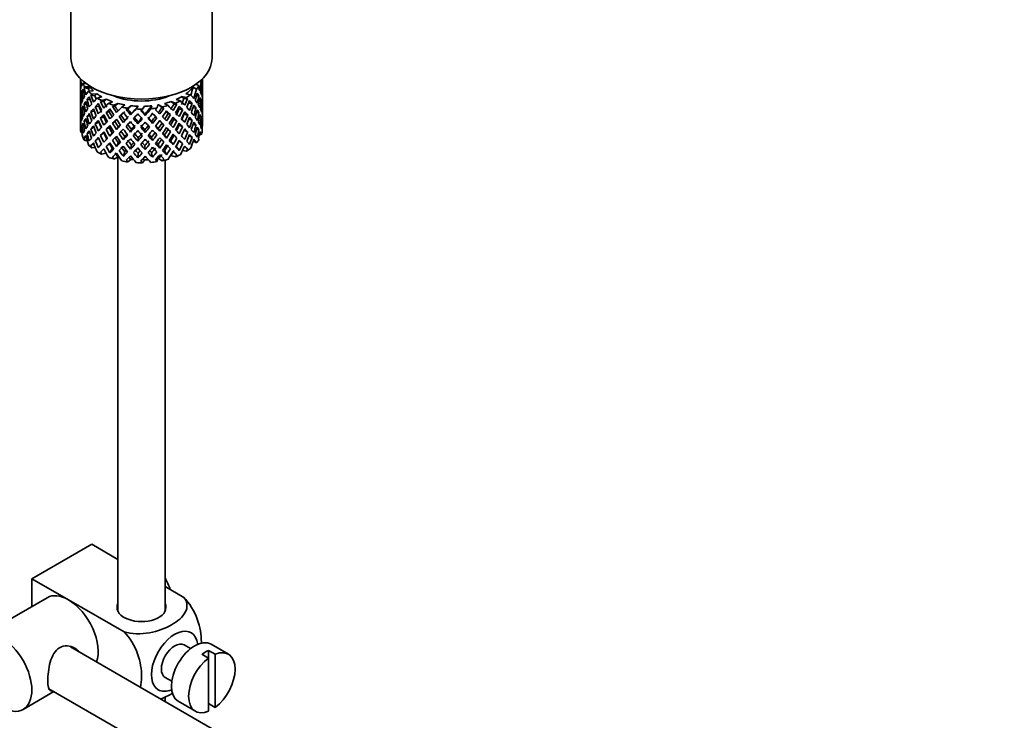
# Model space of a CAD drawing. Units: millimetres. Extents: x 0 to 1615, y 0 to 2068.
# Drawn here: x 1417 to 1522, y 266 to 341 of the extents above; entities that cross this region are included whole.
import ezdxf

# ---------------------------------------------------------------- set-up
doc = ezdxf.new("R2010")
doc.units = ezdxf.units.MM
doc.layers.add('DV6_Défaut', color=7, linetype='Continuous')
doc.layers.add('Défaut', color=7, linetype='Continuous')

# ---------------------------------------------------------------- blocks, each defined once
blk = doc.blocks.new('SE5')
at = {"layer": 'DV6_Défaut', "color": 7, "linetype": 'Continuous', "lineweight": 35}
for p, q in [((1422.56, 345.87), (1422.56, 336.48)), ((1437.56, 336.48), (1437.56, 345.87)), ((1423.56, 334.32), (1423.56, 333.71)), ((1423.63, 334.24), (1423.6, 334.26)), ((1436.56, 333.88), (1436.56, 334.32)), ((1423.58, 333.84), (1423.56, 333.84)), ((1423.56, 333.71), (1423.56, 332.8)), ((1424.15, 333.81), (1423.8, 333.82)), ((1424.44, 333.25), (1423.96, 333.37)), ((1424.57, 333.44), (1424.02, 333.46)), ((1435.54, 333.43), (1435.91, 333.21)), ((1435.87, 333.74), (1436.17, 333.57)), ((1436.33, 334.1), (1436.42, 334.07)), ((1436.42, 333.37), (1436.52, 333.39)), ((1436.56, 333), (1436.56, 333.88)), ((1423.56, 332.8), (1423.56, 331.88)), ((1423.58, 332.04), (1423.56, 332.04)), ((1423.7, 332.48), (1423.6, 332.49)), ((1423.91, 332.91), (1423.73, 332.94)), ((1424.6, 332.08), (1424.27, 332.09)), ((1424.93, 333.04), (1424.41, 332.99)), ((1425.1, 332.51), (1424.67, 332.57)), ((1425.31, 332.72), (1424.77, 332.67)), ((1425.83, 332.39), (1425.34, 332.26)), ((1426.33, 332.13), (1425.82, 332)), ((1433.74, 332.11), (1434.2, 331.95)), ((1434.33, 332.41), (1434.86, 332.31)), ((1434.97, 332.21), (1434.57, 332.18)), ((1434.77, 332.7), (1435.28, 332.61)), ((1435.91, 332.48), (1436.16, 332.51)), ((1436.21, 332.04), (1436.39, 332.05)), ((1436.54, 332.94), (1436.56, 332.95)), ((1436.56, 332.09), (1436.56, 333)), ((1436.56, 331.17), (1436.56, 332.09)), ((1423.56, 331.88), (1423.56, 330.98)), ((1423.9, 331.15), (1423.73, 331.14)), ((1424.2, 331.62), (1423.95, 331.61)), ((1425.54, 331.38), (1425.14, 331.34)), ((1426.05, 331.88), (1425.7, 331.89)), ((1426.97, 331.87), (1426.55, 331.68)), ((1427.24, 331.41), (1426.98, 331.36)), ((1427.56, 331.69), (1427.12, 331.49)), ((1428.29, 331.53), (1427.96, 331.29)), ((1428.59, 331.1), (1428.44, 331.04)), ((1428.94, 331.44), (1428.6, 331.19)), ((1429.72, 331.38), (1429.5, 331.1)), ((1430.38, 331.38), (1430.16, 331.09)), ((1431.16, 331.44), (1431.06, 331.14)), ((1431.81, 331.53), (1431.71, 331.21)), ((1431.88, 331.54), (1432.27, 331.31)), ((1432.43, 331.17), (1432.22, 331.23)), ((1432.5, 331.68), (1432.88, 331.46)), ((1433.19, 331.89), (1433.67, 331.72)), ((1433.81, 331.6), (1433.5, 331.62)), ((1434.43, 331.02), (1434.07, 331.08)), ((1435.06, 331.71), (1435.45, 331.7)), ((1435.53, 331.23), (1435.85, 331.2)), ((1436.42, 331.59), (1436.52, 331.58)), ((1436.56, 331.12), (1436.54, 331.12)), ((1436.56, 330.26), (1436.56, 331.17)), ((1423.56, 330.98), (1423.56, 330.09)), ((1423.56, 330.22), (1423.58, 330.22)), ((1423.56, 330.09), (1423.56, 329.37)), ((1423.6, 330.67), (1423.69, 330.69)), ((1424.57, 330.37), (1424.26, 330.29)), ((1425.04, 330.88), (1424.66, 330.81)), ((1426.04, 330.26), (1425.69, 330.12)), ((1426.61, 330.82), (1426.3, 330.73)), ((1427.89, 330.43), (1427.68, 330.3)), ((1428.89, 330.46), (1428.98, 330.61)), ((1430.45, 330.41), (1430.42, 330.56)), ((1431.54, 330.3), (1431.69, 330.16)), ((1433.15, 330.5), (1432.89, 330.6)), ((1433.82, 329.84), (1433.51, 329.99)), ((1434.59, 330.55), (1434.98, 330.45)), ((1435.1, 330.02), (1435.46, 329.9)), ((1435.92, 330.75), (1436.17, 330.7)), ((1436.39, 330.22), (1436.22, 330.26)), ((1436.56, 329.37), (1436.56, 330.26)), ((1423.6, 328.89), (1423.69, 328.93)), ((1423.73, 329.32), (1423.89, 329.38)), ((1423.95, 329.79), (1424.19, 329.87)), ((1424.66, 328.98), (1425, 329.16)), ((1425.53, 329.71), (1425.14, 329.53)), ((1426.6, 329.15), (1426.29, 328.93)), ((1427.22, 329.78), (1426.96, 329.6)), ((1427.39, 328.92), (1427.6, 329.18)), ((1428.13, 329.67), (1428.27, 329.88)), ((1428.89, 328.65), (1428.98, 328.93)), ((1429.67, 329.51), (1429.7, 329.73)), ((1431.23, 329.56), (1431.14, 329.78)), ((1431.99, 328.76), (1431.84, 329.03)), ((1432.24, 329.6), (1432.44, 329.41)), ((1432.9, 328.93), (1433.16, 328.69)), ((1434.08, 329.41), (1434.43, 329.21)), ((1435.85, 329.37), (1435.56, 329.49)), ((1436.16, 328.89), (1435.94, 328.99)), ((1436.52, 329.77), (1436.43, 329.8)), ((1436.53, 329.26), (1436.55, 329.26)), ((1423.73, 328.6), (1423.62, 328.62)), ((1423.96, 328.01), (1424.17, 328.13)), ((1424.27, 328.47), (1424.54, 328.63)), ((1425.14, 327.72), (1425.49, 328)), ((1425.69, 328.3), (1426.04, 328.57)), ((1426.36, 327.94), (1426.05, 327.57)), ((1426.95, 328.53), (1426.7, 328.22)), ((1428.27, 328.19), (1428.13, 327.84)), ((1429.7, 328.04), (1429.67, 327.68)), ((1430.45, 328.6), (1430.42, 328.88)), ((1431.14, 328.09), (1431.23, 327.74)), ((1432.52, 328.34), (1432.73, 328.01)), ((1433.51, 328.31), (1433.82, 328.01)), ((1434.98, 328.62), (1434.6, 328.86)), ((1435.45, 328.08), (1435.13, 328.29)), ((1436.21, 328.43), (1436.42, 328.36)), ((1424.27, 327.74), (1424.02, 327.74)), ((1424.67, 327.2), (1424.96, 327.44)), ((1425.15, 326.99), (1424.77, 326.95)), ((1425.79, 327.38), (1425.46, 327)), ((1426.95, 326.9), (1426.7, 326.44)), ((1427.6, 327.51), (1427.39, 327.11)), ((1428.98, 327.26), (1428.89, 326.84)), ((1430.42, 327.21), (1430.45, 326.78)), ((1431.84, 327.36), (1431.99, 326.94)), ((1433.42, 327.32), (1433.16, 327.7)), ((1434.07, 326.7), (1433.76, 327.13)), ((1434.07, 327.74), (1434.43, 327.39)), ((1434.65, 327.15), (1434.97, 326.84)), ((1435.57, 327.7), (1435.91, 327.5)), ((1426.3, 326.41), (1425.82, 326.28)), ((1427.56, 325.98), (1427.12, 325.78)), ((1427.56, 325.98), (1427.56, 277.68)), ((1428.27, 326.55), (1428.13, 326.07)), ((1429.7, 326.4), (1429.67, 325.91)), ((1431.14, 326.45), (1431.23, 325.96)), ((1431.81, 325.81), (1431.71, 325.5)), ((1431.88, 325.83), (1432.27, 325.6)), ((1432.73, 326.23), (1432.52, 326.7)), ((1433.19, 326.17), (1433.67, 326.01)), ((1434.42, 326.68), (1434.86, 326.6)), ((1428.94, 325.72), (1428.6, 325.47)), ((1430.38, 325.67), (1430.16, 325.38)), ((1432.56, 277.68), (1432.56, 325.66)), ((1418.39, 281.16), (1424.76, 284.83)), ((1424.76, 284.83), (1427.56, 283.21)), ((1418.39, 281.16), (1422.28, 278.91)), ((1418.39, 278.19), (1418.39, 281.16)), ((1432.56, 280.33), (1434.56, 279.17)), ((1420.03, 279.14), (1412.96, 275.05)), ((1422.28, 278.91), (1428.2, 275.5)), ((1521.84, 216.56), (1422.49, 273.92)), ((1435.28, 273.72), (1434.59, 274.11)), ((1437.91, 273.13), (1437.2, 273.54)), ((1437.2, 273.54), (1437.2, 272.72)), ((1439.3, 273.13), (1437.47, 274.19)), ((1436.49, 273.13), (1437.2, 272.72)), ((1437.2, 272.72), (1437.2, 267.06)), ((1437.91, 267.47), (1437.91, 273.13)), ((1432.59, 270.65), (1433.28, 270.25)), ((1420.21, 269.46), (1519.36, 212.22)), ((1417.46, 267.26), (1420.75, 269.16)), ((1432.56, 268.11), (1432.56, 268.61)), ((1433.97, 268.13), (1435.8, 267.06)), ((1437.2, 267.88), (1437.91, 267.47))]:
    blk.add_line(p, q, dxfattribs=at)
for centre, major_axis, ratio, start_param, end_param in [((1430.06, 336.48), (7.5, 0), 0.57735, 3.141593, 6.283185), ((1430.06, 332.34), (-2.59, 11.02), 0.540851, 1.271031, 1.341624), ((1430.06, 334.84), (6.5, 0), 0.57735, -0.207347, -0.163911), ((1430.06, 332.34), (6.42, 1.94), 0.535577, 6.183001, 6.253594), ((1430.06, 332.34), (1.9, 11.17), 0.556561, -1.334351, -1.299575), ((1430.06, 331.63), (-6.36, 2.93), 0.462026, 0.149479, 0.221932), ((1430.06, 332.34), (-1.16, 11.27), 0.567371, 1.379042, 1.451496), ((1430.06, 331.63), (-2.59, 11.02), 0.540851, 1.220794, 1.293247), ((1430.06, 332.34), (6.49, -0.69), 0.582217, 3.070896, 3.14335), ((1430.06, 332.34), (-6.49, 0.69), 0.582217, 6.069383, 6.164112), ((1430.06, 331.63), (-6.49, 0.69), 0.582217, -0.239904, -0.16745), ((1430.06, 334.84), (-6.5, 0), 0.57735, 0.275975, 0.377429), ((1430.06, 331.63), (-3.8, 10.62), 0.496725, 1.248723, 1.321177), ((1430.06, 331.63), (-6.49, 0.69), 0.582217, -0.315256, -0.290141), ((1430.06, 332.34), (-3.8, 10.62), 0.496725, 1.298961, 1.369554), ((1430.06, 331.63), (-5.99, 0.64), 0.582217, -0.354642, -0.294331), ((1430.06, 332.34), (-3.51, 9.8), 0.496725, 1.303151, 1.329236), ((1430.06, 334.84), (-6, 0), 0.57735, 0.416814, 0.54693), ((1430.06, 334.84), (6, 0), 0.57735, 5.615424, 5.863472), ((1430.06, 332.34), (3.97, 9.58), 0.469287, -1.354049, -1.266534), ((1430.06, 332.34), (4.31, 10.38), 0.469287, -1.390557, -1.295828), ((1430.06, 334.84), (6.5, 0), 0.57735, -0.449008, -0.347554), ((1430.06, 331.63), (4.31, 10.38), 0.469287, -1.21949, -1.194374), ((1430.06, 332.34), (6.49, -0.69), 0.582217, 0.364249, 0.434842), ((1430.06, 332.34), (3.23, 10.83), 0.520736, -1.353246, -1.258517), ((1430.06, 331.63), (3.23, 10.83), 0.520736, -1.304869, -1.232416), ((1430.06, 331.63), (-6.42, -1.94), 0.535577, 3.089785, 3.162238), ((1430.06, 332.34), (1.9, 11.17), 0.556561, -1.455181, -1.382728), ((1430.06, 331.63), (1.9, 11.17), 0.556561, -1.407866, -1.334351), ((1430.06, 331.63), (6.42, 1.94), 0.535577, -0.1737, -0.100185), ((1430.06, 331.63), (-6.49, 0.69), 0.582217, 0.001757, 0.075618), ((1430.06, 332.34), (-0.39, -11.33), 0.572888, 4.759129, 4.832989), ((1430.06, 331.63), (-1.16, 11.27), 0.567371, 1.451496, 1.525356), ((1430.06, 331.63), (-6.49, 0.69), 0.582217, 6.164112, 6.237627), ((1430.06, 332.34), (1.16, -11.27), 0.567371, 4.640404, 4.713919), ((1430.06, 331.63), (-2.59, 11.02), 0.540851, 1.341624, 1.41514), ((1430.06, 332.34), (-2.59, 11.02), 0.540851, 1.390001, 1.462455), ((1430.06, 332.34), (-6.42, -1.94), 0.535577, -0.53513, -0.462676), ((1430.06, 332.34), (-6.42, -1.94), 0.535577, -0.678236, -0.583507), ((1430.06, 331.63), (-6.42, -1.94), 0.535577, -0.704337, -0.631884), ((1430.06, 332.34), (-3.8, 10.62), 0.496725, 1.417931, 1.490384), ((1430.06, 334.84), (-6.5, 0), 0.57735, 0.517636, 0.61909), ((1430.06, 331.63), (-4.75, 10.11), 0.438812, 1.295223, 1.367677), ((1430.06, 331.63), (-6.42, -1.94), 0.535577, -0.77969, -0.754574), ((1430.06, 332.34), (-4.75, 10.11), 0.438812, 1.345461, 1.416054), ((1430.06, 332.34), (-6.34, -3.72), 0.379442, -0.978373, -0.883643), ((1430.06, 331.63), (-5.92, -1.79), 0.535577, -0.819075, -0.758765), ((1430.06, 332.34), (-4.38, 9.34), 0.438812, 1.349651, 1.387822), ((1430.06, 334.84), (-6, 0), 0.57735, 0.658475, 0.788591), ((1430.06, 334.84), (-6.5, 0), 0.57735, 0.759297, 0.860751), ((1430.06, 331.63), (-5.86, -3.44), 0.379442, -1.119212, -1.058901), ((1430.06, 334.84), (-6, 0), 0.57735, 0.900136, 1.030252), ((1430.06, 334.84), (-5.02, 0), 0.57735, 0.942628, 2.198965), ((1430.06, 334.84), (6, 0), 0.57735, -0.909422, -0.779306), ((1430.06, 332.34), (4.74, 9.07), 0.405595, -1.44573, -1.379327), ((1430.06, 331.63), (5.87, -2.71), 0.462026, 0.928889, 0.9892), ((1430.06, 332.34), (5.13, 9.83), 0.405595, -1.44573, -1.375137), ((1430.06, 334.84), (6.5, 0), 0.57735, -0.73992, -0.638467), ((1430.06, 331.63), (6.36, -2.93), 0.462026, 0.924699, 0.949814), ((1430.06, 332.34), (6.36, -2.93), 0.462026, 0.753631, 0.84836), ((1430.06, 331.63), (4.31, 10.38), 0.469287, -1.34218, -1.269727), ((1430.06, 331.63), (6.49, -0.69), 0.582217, 0.412626, 0.485079), ((1430.06, 332.34), (3.23, 10.83), 0.520736, -1.474077, -1.401623), ((1430.06, 331.63), (3.23, 10.83), 0.520736, -1.426761, -1.353246), ((1430.06, 331.63), (6.49, -0.69), 0.582217, 0.290734, 0.364249), ((1430.06, 332.34), (1.9, 11.17), 0.556561, 4.707174, 4.780689), ((1430.06, 332.34), (6.49, -0.69), 0.582217, 0.243418, 0.315872), ((1430.06, 332.34), (6.49, -0.69), 0.582217, 0.122588, 0.196103), ((1430.06, 332.34), (0.39, 11.33), 0.572888, 4.712159, 4.785674), ((1430.06, 332.34), (-6.42, -1.94), 0.535577, -0.294876, -0.221015), ((1430.06, 332.34), (-6.42, -1.94), 0.535577, -0.415361, -0.341846), ((1430.06, 331.63), (-6.42, -1.94), 0.535577, -0.462676, -0.388816), ((1430.06, 332.34), (1.16, -11.27), 0.567371, 4.760889, 4.834749), ((1430.06, 331.63), (-2.59, 11.02), 0.540851, 1.462455, 1.536315), ((1430.06, 331.63), (-6.42, -1.94), 0.535577, -0.583507, -0.509992), ((1430.06, 332.34), (2.59, -11.02), 0.540851, 4.651363, 4.724878), ((1430.06, 331.63), (-3.8, 10.62), 0.496725, 1.369554, 1.443069), ((1430.06, 332.34), (-6.34, -3.72), 0.379442, -0.715497, -0.641982), ((1430.06, 332.34), (-6.34, -3.72), 0.379442, -0.835266, -0.762813), ((1430.06, 331.63), (-6.34, -3.72), 0.379442, -0.883643, -0.810128), ((1430.06, 331.63), (-4.75, 10.11), 0.438812, 1.416054, 1.489569), ((1430.06, 331.63), (-6.34, -3.72), 0.379442, -1.004474, -0.93202), ((1430.06, 332.34), (-4.75, 10.11), 0.438812, 1.464431, 1.536884), ((1430.06, 331.63), (-5.46, 9.53), 0.369829, 1.358407, 1.430861), ((1430.06, 332.34), (-4.38, 9.34), 0.438812, 1.468466, 1.536884), ((1430.06, 331.63), (-6.34, -3.72), 0.379442, -1.079826, -1.054711), ((1430.06, 332.34), (-5.46, 9.53), 0.369829, 1.408645, 1.479238), ((1430.06, 332.34), (-5.04, 8.8), 0.369829, 1.412835, 1.479238), ((1430.06, 332.34), (-6.41, -4.98), 0.218488, -1.169111, -1.074381), ((1430.06, 331.63), (-6.41, -4.98), 0.218488, -1.195212, -1.122758), ((1430.06, 334.84), (-6.5, 0), 0.57735, 1.000958, 1.102412), ((1430.06, 331.63), (-5.96, 8.88), 0.290968, 1.435637, 1.508091), ((1430.06, 331.63), (-6.41, -4.98), 0.218488, -1.270564, -1.245449), ((1430.06, 332.34), (-5.96, 8.88), 0.290968, 1.485874, 1.556467), ((1430.06, 331.63), (-5.92, -4.6), 0.218488, -1.30995, -1.24964), ((1430.06, 332.34), (-5.51, 8.19), 0.290968, 1.490065, 1.556467), ((1430.06, 332.34), (-6.48, -6.02), 0.076569, -1.313555, -1.218826), ((1430.06, 334.84), (-6, 0), 0.57735, 1.141797, 1.271913), ((1430.06, 334.84), (-6.5, 0), 0.57735, 1.242619, 1.344073), ((1430.06, 331.63), (-6.48, -6.02), 0.076569, -1.415009, -1.389894), ((1430.06, 332.34), (6.29, -8.15), 0.202021, 4.716765, 4.787358), ((1430.06, 331.63), (-5.98, -5.55), 0.076569, -1.454394, -1.394084), ((1430.06, 332.34), (5.8, -7.53), 0.202021, 4.720955, 4.787358), ((1430.06, 332.34), (-6.49, -6.94), 0.046246, 1.340189, 1.434919), ((1430.06, 334.84), (-6, 0), 0.57735, 1.383458, 1.513574), ((1430.06, 332.34), (-5.99, -6.4), 0.046246, 1.340189, 1.464213), ((1430.06, 334.84), (6.5, 0), 0.57735, 4.625873, 4.727326), ((1430.06, 331.63), (-6.49, -6.94), 0.046246, 1.511257, 1.536372), ((1430.06, 332.34), (5.96, -6.79), 0.101555, -1.461528, -1.395125), ((1430.06, 334.84), (6, 0), 0.57735, 4.766712, 4.896828), ((1430.06, 332.34), (-5.9, -7.17), 0.153363, 1.446927, 1.570951), ((1430.06, 332.34), (-6.39, -7.77), 0.153363, 1.446927, 1.541656), ((1430.06, 334.84), (6.5, 0), 0.57735, -1.415652, -1.314198), ((1430.06, 331.63), (6.39, 7.77), 0.153363, -1.523598, -1.498483), ((1430.06, 332.34), (6.5, -6.49), 0.012978, 1.281675, 1.352268), ((1430.06, 332.34), (-5.67, -7.87), 0.247818, 1.541906, 1.608309), ((1430.06, 331.63), (5.95, -5.09), 0.144969, 1.325663, 1.385974), ((1430.06, 332.34), (6.15, 8.52), 0.247818, 4.683499, 4.754092), ((1430.06, 334.84), (6.5, 0), 0.57735, -1.223242, -1.121789), ((1430.06, 331.63), (6.45, -5.52), 0.144969, 1.321473, 1.346588), ((1430.06, 334.84), (6, 0), 0.57735, -1.151083, -1.020967), ((1430.06, 332.34), (6.45, -5.52), 0.144969, 1.150405, 1.245134), ((1430.06, 332.34), (5.3, 8.5), 0.331615, -1.516245, -1.449843), ((1430.06, 331.63), (5.88, -4.05), 0.297032, 1.16263, 1.22294), ((1430.06, 332.34), (5.74, 9.21), 0.331615, -1.516245, -1.445652), ((1430.06, 334.84), (6.5, 0), 0.57735, -0.981581, -0.880128), ((1430.06, 331.63), (6.37, -4.39), 0.297032, 1.158439, 1.183554), ((1430.06, 331.63), (5.74, 9.21), 0.331615, -1.467868, -1.395415), ((1430.06, 332.34), (4.74, 9.07), 0.405595, 4.716625, 4.785043), ((1430.06, 331.63), (5.88, -4.05), 0.297032, 1.039783, 1.062868), ((1430.06, 331.63), (6.37, -4.39), 0.297032, 1.035748, 1.108202), ((1430.06, 332.34), (5.13, 9.83), 0.405595, 4.716625, 4.789078), ((1430.06, 332.34), (6.37, -4.39), 0.297032, 0.987371, 1.082101), ((1430.06, 331.63), (5.13, 9.83), 0.405595, -1.397353, -1.3249), ((1430.06, 332.34), (6.37, -4.39), 0.297032, 0.866541, 0.938994), ((1430.06, 331.63), (6.36, -2.93), 0.462026, 0.802008, 0.874461), ((1430.06, 332.34), (4.31, 10.38), 0.469287, 4.771798, 4.844251), ((1430.06, 331.63), (4.31, 10.38), 0.469287, -1.464072, -1.390557), ((1430.06, 331.63), (6.36, -2.93), 0.462026, 0.680116, 0.753631), ((1430.06, 332.34), (3.23, 10.83), 0.520736, 4.688278, 4.761793), ((1430.06, 331.63), (3.23, 10.83), 0.520736, 4.735248, 4.809109), ((1430.06, 332.34), (6.36, -2.93), 0.462026, 0.6328, 0.705254), ((1430.06, 331.63), (6.36, -2.93), 0.462026, 0.55894, 0.6328), ((1430.06, 332.34), (6.36, -2.93), 0.462026, 0.51197, 0.585485), ((1430.06, 331.63), (1.9, 11.17), 0.556561, 4.754144, 4.828004), ((1430.06, 332.34), (6.36, -2.93), 0.462026, 0.39114, 0.465), ((1430.06, 331.63), (6.49, -0.69), 0.582217, 0.169558, 0.243418), ((1430.06, 332.34), (-0.39, -11.33), 0.572888, 1.449736, 1.523596), ((1430.06, 331.63), (-0.39, -11.33), 0.572888, 1.497051, 1.570566), ((1430.06, 331.63), (6.49, -0.69), 0.582217, 0.049073, 0.122588), ((1430.06, 332.34), (1.16, -11.27), 0.567371, 1.330665, 1.40418), ((1430.06, 331.63), (-6.42, -1.94), 0.535577, -0.221015, -0.148562), ((1430.06, 332.34), (-1.9, -11.17), 0.556561, -1.285974, -1.21352), ((1430.06, 331.63), (-0.39, -11.33), 0.572888, -1.450196, -1.377742), ((1430.06, 331.63), (-6.42, -1.94), 0.535577, -0.341846, -0.268331), ((1430.06, 332.34), (-0.39, -11.33), 0.572888, -1.402881, -1.329366), ((1430.06, 331.63), (1.16, -11.27), 0.567371, 4.713919, 4.787434), ((1430.06, 332.34), (-6.34, -3.72), 0.379442, -0.473836, -0.400321), ((1430.06, 332.34), (-6.34, -3.72), 0.379442, -0.595012, -0.521152), ((1430.06, 331.63), (-6.34, -3.72), 0.379442, -0.641982, -0.568467), ((1430.06, 331.63), (2.59, -11.02), 0.540851, 4.724878, 4.798393), ((1430.06, 331.63), (-6.34, -3.72), 0.379442, -0.762813, -0.688952), ((1430.06, 332.34), (2.59, -11.02), 0.540851, 4.771848, 4.845709), ((1430.06, 331.63), (-3.8, 10.62), 0.496725, 1.490384, 1.564245), ((1430.06, 332.34), (3.8, -10.62), 0.496725, 4.679292, 4.752807), ((1430.06, 332.34), (-6.41, -4.98), 0.218488, -0.906236, -0.83272), ((1430.06, 332.34), (-6.41, -4.98), 0.218488, -1.026005, -0.953551), ((1430.06, 331.63), (-6.41, -4.98), 0.218488, -1.074381, -1.000866), ((1430.06, 332.34), (4.75, -10.11), 0.438812, 4.725792, 4.799307), ((1430.06, 332.34), (4.38, -9.34), 0.438812, 4.729739, 4.799307), ((1430.06, 331.63), (-5.46, 9.53), 0.369829, 1.479238, 1.552753), ((1430.06, 332.34), (5.46, -9.53), 0.369829, 4.669208, 4.741661), ((1430.06, 331.63), (-5.92, -4.6), 0.218488, -1.159817, -1.126793), ((1430.06, 332.34), (-5.04, 8.8), 0.369829, 1.53165, 1.600068), ((1430.06, 332.34), (-6.48, -6.02), 0.076569, -1.170449, -1.097995), ((1430.06, 331.63), (-6.48, -6.02), 0.076569, -1.218826, -1.145311), ((1430.06, 331.63), (-5.98, -5.55), 0.076569, -1.186848, -1.149257), ((1430.06, 331.63), (-5.96, 8.88), 0.290968, 1.556467, 1.629983), ((1430.06, 331.63), (-6.48, -6.02), 0.076569, -1.339656, -1.267203), ((1430.06, 332.34), (5.96, -8.88), 0.290968, -1.536748, -1.464295), ((1430.06, 331.63), (-5.98, -5.55), 0.076569, -1.339656, -1.271238), ((1430.06, 332.34), (5.51, -8.19), 0.290968, -1.532713, -1.464295), ((1430.06, 331.63), (-6.29, 8.15), 0.202021, 1.524935, 1.597388), ((1430.06, 332.34), (-6.49, -6.94), 0.046246, 1.219359, 1.291812), ((1430.06, 332.34), (-5.99, -6.4), 0.046246, 1.219359, 1.287777), ((1430.06, 331.63), (-6.49, -6.94), 0.046246, 1.388566, 1.46102), ((1430.06, 332.34), (6.29, -8.15), 0.202021, -1.44745, -1.374997), ((1430.06, 332.34), (5.8, -7.53), 0.202021, -1.443416, -1.374997), ((1430.06, 331.63), (6.46, -7.36), 0.101555, -1.515956, -1.443502), ((1430.06, 332.34), (-6.39, -7.77), 0.153363, 1.326096, 1.39855), ((1430.06, 332.34), (-5.9, -7.17), 0.153363, 1.326096, 1.394515), ((1430.06, 332.34), (6.46, -7.36), 0.101555, -1.465719, -1.395125), ((1430.06, 332.34), (5.96, -6.79), 0.101555, -1.342713, -1.274295), ((1430.06, 331.63), (-6.39, -7.77), 0.153363, 1.495304, 1.567757), ((1430.06, 332.34), (6.46, -7.36), 0.101555, -1.346748, -1.274295), ((1430.06, 331.63), (6, -5.99), 0.012978, 1.334086, 1.402505), ((1430.06, 332.34), (-5.67, -7.87), 0.247818, 1.421076, 1.489495), ((1430.06, 331.63), (6.5, -6.49), 0.012978, 1.330051, 1.402505), ((1430.06, 332.34), (-6.15, -8.52), 0.247818, 1.421076, 1.49353), ((1430.06, 331.63), (6.15, 8.52), 0.247818, 4.731876, 4.80433), ((1430.06, 332.34), (6.5, -6.49), 0.012978, 1.160844, 1.233298), ((1430.06, 332.34), (-5.3, -8.5), 0.331615, 1.504517, 1.572935), ((1430.06, 331.63), (5.95, -5.09), 0.144969, 1.202817, 1.243981), ((1430.06, 331.63), (6.45, -5.52), 0.144969, 1.198782, 1.271236), ((1430.06, 332.34), (5.74, 9.21), 0.331615, 4.646109, 4.718563), ((1430.06, 331.63), (-5.74, -9.21), 0.331615, 1.551832, 1.625347), ((1430.06, 332.34), (-4.74, -9.07), 0.405595, 1.454202, 1.523771), ((1430.06, 331.63), (5.95, -5.09), 0.144969, 1.080836, 1.110289), ((1430.06, 331.63), (6.45, -5.52), 0.144969, 1.07689, 1.150405), ((1430.06, 332.34), (6.45, -5.52), 0.144969, 1.029575, 1.102028), ((1430.06, 332.34), (-3.97, -9.58), 0.469287, 1.509374, 1.578943), ((1430.06, 331.63), (5.13, 9.83), 0.405595, -1.519245, -1.44573), ((1430.06, 332.34), (6.45, -5.52), 0.144969, 0.908744, 0.982259), ((1430.06, 331.63), (6.37, -4.39), 0.297032, 0.913856, 0.987371), ((1430.06, 332.34), (4.31, 10.38), 0.469287, 4.650967, 4.724482), ((1430.06, 331.63), (-4.31, -10.38), 0.469287, 1.556345, 1.630205), ((1430.06, 331.63), (6.37, -4.39), 0.297032, 0.792681, 0.866541), ((1430.06, 332.34), (6.37, -4.39), 0.297032, 0.74571, 0.819226), ((1430.06, 332.34), (6.37, -4.39), 0.297032, 0.62488, 0.69874), ((1430.06, 332.34), (-1.9, -11.17), 0.556561, 1.444751, 1.518611), ((1430.06, 331.63), (-1.9, -11.17), 0.556561, 1.492066, 1.565581), ((1430.06, 331.63), (6.36, -2.93), 0.462026, 0.438455, 0.51197), ((1430.06, 332.34), (-0.39, -11.33), 0.572888, 1.328905, 1.40242), ((1430.06, 331.63), (-0.39, -11.33), 0.572888, 1.377282, 1.449736), ((1430.06, 331.63), (6.36, -2.93), 0.462026, 0.318686, 0.39114), ((1430.06, 332.34), (6.36, -2.93), 0.462026, 0.270309, 0.343824), ((1430.06, 331.63), (-1.9, -11.17), 0.556561, -1.273935, -1.239621), ((1430.06, 329.13), (-6.5, 0), 0.57735, 0.034314, 0.135768), ((1430.06, 332.34), (-6.34, -3.72), 0.379442, -0.351944, -0.279491), ((1430.06, 331.63), (-6.34, -3.72), 0.379442, -0.400321, -0.329728), ((1430.06, 331.63), (-0.39, -11.33), 0.572888, -1.329366, -1.234636), ((1430.06, 331.63), (-6.34, -3.72), 0.379442, -0.521152, -0.448698), ((1430.06, 332.34), (-0.39, -11.33), 0.572888, -1.280989, -1.208535), ((1430.06, 331.63), (1.16, -11.27), 0.567371, -1.448436, -1.375983), ((1430.06, 332.34), (1.16, -11.27), 0.567371, -1.401121, -1.327606), ((1430.06, 332.34), (-6.41, -4.98), 0.218488, -0.664575, -0.59106), ((1430.06, 332.34), (-6.41, -4.98), 0.218488, -0.78575, -0.71189), ((1430.06, 331.63), (-6.41, -4.98), 0.218488, -0.83272, -0.759205), ((1430.06, 332.34), (2.59, -11.02), 0.540851, -1.390161, -1.316646), ((1430.06, 331.63), (3.8, -10.62), 0.496725, 4.752807, 4.826323), ((1430.06, 331.63), (-6.41, -4.98), 0.218488, -0.953551, -0.879691), ((1430.06, 332.34), (3.8, -10.62), 0.496725, -1.483408, -1.409547), ((1430.06, 331.63), (-4.75, 10.11), 0.438812, 1.536884, 1.610745), ((1430.06, 332.34), (-6.48, -6.02), 0.076569, -0.930195, -0.856334), ((1430.06, 332.34), (3.51, -9.8), 0.496725, -1.47949, -1.409547), ((1430.06, 332.34), (-6.48, -6.02), 0.076569, -1.05068, -0.977165), ((1430.06, 331.63), (-6.48, -6.02), 0.076569, -1.097995, -1.024135), ((1430.06, 332.34), (4.75, -10.11), 0.438812, -1.436908, -1.363047), ((1430.06, 331.63), (-5.98, -5.55), 0.076569, -1.053038, -1.028052), ((1430.06, 332.34), (4.38, -9.34), 0.438812, -1.43299, -1.363047), ((1430.06, 331.63), (5.46, -9.53), 0.369829, 4.741661, 4.815521), ((1430.06, 332.34), (5.46, -9.53), 0.369829, -1.494209, -1.420694), ((1430.06, 332.34), (5.04, -8.8), 0.369829, -1.490263, -1.420694), ((1430.06, 332.34), (-6.49, -6.94), 0.046246, 1.098528, 1.172043), ((1430.06, 332.34), (-5.99, -6.4), 0.046246, 1.098528, 1.137647), ((1430.06, 331.63), (-6.49, -6.94), 0.046246, 1.145499, 1.219359), ((1430.06, 331.63), (5.96, -8.88), 0.290968, -1.464295, -1.390434), ((1430.06, 331.63), (-6.49, -6.94), 0.046246, 1.266674, 1.340189), ((1430.06, 332.34), (5.96, -8.88), 0.290968, -1.416979, -1.343464), ((1430.06, 332.34), (5.51, -8.19), 0.290968, -1.413033, -1.343464), ((1430.06, 331.63), (6.29, -8.15), 0.202021, -1.495827, -1.422312), ((1430.06, 332.34), (-6.39, -7.77), 0.153363, 1.205266, 1.278781), ((1430.06, 332.34), (-5.9, -7.17), 0.153363, 1.205266, 1.274835), ((1430.06, 331.63), (-6.39, -7.77), 0.153363, 1.373412, 1.446927), ((1430.06, 332.34), (6.29, -8.15), 0.202021, -1.327682, -1.254166), ((1430.06, 332.34), (5.8, -7.53), 0.202021, -1.323735, -1.254166), ((1430.06, 332.34), (-5.67, -7.87), 0.247818, 1.300246, 1.369814), ((1430.06, 331.63), (6.46, -7.36), 0.101555, -1.395125, -1.32161), ((1430.06, 332.34), (-6.15, -8.52), 0.247818, 1.300246, 1.373761), ((1430.06, 331.63), (-6.15, -8.52), 0.247818, 1.468391, 1.541906), ((1430.06, 332.34), (6.46, -7.36), 0.101555, -1.226979, -1.153464), ((1430.06, 332.34), (5.96, -6.79), 0.101555, -1.198943, -1.153464), ((1430.06, 332.34), (-5.3, -8.5), 0.331615, 1.383686, 1.453255), ((1430.06, 331.63), (6.5, -6.49), 0.012978, 1.208159, 1.281675), ((1430.06, 331.63), (6, -5.99), 0.012978, 1.212106, 1.256609), ((1430.06, 332.34), (-5.74, -9.21), 0.331615, 1.383686, 1.457201), ((1430.06, 331.63), (-5.74, -9.21), 0.331615, 1.430656, 1.504517), ((1430.06, 332.34), (-4.74, -9.07), 0.405595, 1.333371, 1.403314), ((1430.06, 331.63), (6, -5.99), 0.012978, 1.090901, 1.124057), ((1430.06, 331.63), (6.5, -6.49), 0.012978, 1.086984, 1.160844), ((1430.06, 332.34), (6.5, -6.49), 0.012978, 1.040014, 1.113529), ((1430.06, 332.34), (-5.13, -9.83), 0.405595, 1.454202, 1.527717), ((1430.06, 331.63), (-5.13, -9.83), 0.405595, 1.501172, 1.575032), ((1430.06, 332.34), (-3.97, -9.58), 0.469287, 1.388544, 1.458487), ((1430.06, 331.63), (6.45, -5.52), 0.144969, 0.955714, 1.029575), ((1430.06, 332.34), (-4.31, -10.38), 0.469287, 1.388544, 1.462404), ((1430.06, 331.63), (-4.31, -10.38), 0.469287, 1.435859, 1.509374), ((1430.06, 331.63), (6.45, -5.52), 0.144969, 0.835229, 0.908744), ((1430.06, 332.34), (6.45, -5.52), 0.144969, 0.787914, 0.861774), ((1430.06, 332.34), (-3.23, -10.83), 0.520736, 1.425855, 1.499715), ((1430.06, 331.63), (-3.23, -10.83), 0.520736, 1.47317, 1.546686), ((1430.06, 332.34), (6.45, -5.52), 0.144969, 0.667083, 0.740598), ((1430.06, 331.63), (6.37, -4.39), 0.297032, 0.672195, 0.74571), ((1430.06, 332.34), (-1.9, -11.17), 0.556561, 1.32392, 1.397435), ((1430.06, 331.63), (-1.9, -11.17), 0.556561, 1.372297, 1.444751), ((1430.06, 331.63), (6.37, -4.39), 0.297032, 0.552426, 0.62488), ((1430.06, 332.34), (6.37, -4.39), 0.297032, 0.504049, 0.577565), ((1430.06, 332.34), (6.37, -4.39), 0.297032, 0.383219, 0.455672), ((1430.06, 332.34), (1.16, -11.27), 0.567371, 1.209835, 1.282288), ((1430.06, 331.63), (1.16, -11.27), 0.567371, 1.260072, 1.330665), ((1430.06, 331.63), (6.36, -2.93), 0.462026, 0.17558, 0.270309), ((1430.06, 332.34), (-1.9, -11.17), 0.556561, -1.163283, -1.138168), ((1430.06, 329.13), (-6.5, 0), 0.57735, 0.275975, 0.377429), ((1430.06, 332.34), (-6.41, -4.98), 0.218488, -0.542683, -0.470229), ((1430.06, 331.63), (-6.41, -4.98), 0.218488, -0.59106, -0.520466), ((1430.06, 332.34), (-0.39, -11.33), 0.572888, -1.158298, -1.133183), ((1430.06, 331.63), (1.16, -11.27), 0.567371, -1.327606, -1.232876), ((1430.06, 331.63), (-6.41, -4.98), 0.218488, -0.71189, -0.639436), ((1430.06, 332.34), (1.16, -11.27), 0.567371, -1.279229, -1.206775), ((1430.06, 331.63), (2.59, -11.02), 0.540851, -1.437477, -1.365023), ((1430.06, 332.34), (-6.48, -6.02), 0.076569, -0.687127, -0.614673), ((1430.06, 332.34), (-6.48, -6.02), 0.076569, -0.809019, -0.735504), ((1430.06, 331.63), (-6.48, -6.02), 0.076569, -0.856334, -0.783881), ((1430.06, 331.63), (3.8, -10.62), 0.496725, -1.409547, -1.337094), ((1430.06, 331.63), (-6.48, -6.02), 0.076569, -0.977165, -0.90365), ((1430.06, 332.34), (3.8, -10.62), 0.496725, -1.362232, -1.288717), ((1430.06, 332.34), (3.51, -9.8), 0.496725, -1.358286, -1.288717), ((1430.06, 331.63), (4.75, -10.11), 0.438812, -1.483878, -1.410363), ((1430.06, 332.34), (-6.49, -6.94), 0.046246, 0.856867, 0.930383), ((1430.06, 332.34), (-6.49, -6.94), 0.046246, 0.977698, 1.051558), ((1430.06, 332.34), (-5.99, -6.4), 0.046246, 0.977698, 1.004654), ((1430.06, 331.63), (-6.49, -6.94), 0.046246, 1.025013, 1.098528), ((1430.06, 332.34), (4.38, -9.34), 0.438812, -1.311786, -1.242217), ((1430.06, 331.63), (5.46, -9.53), 0.369829, -1.420694, -1.347179), ((1430.06, 332.34), (5.46, -9.53), 0.369829, -1.373724, -1.299863), ((1430.06, 332.34), (5.04, -8.8), 0.369829, -1.369806, -1.299863), ((1430.06, 332.34), (-6.39, -7.77), 0.153363, 1.084435, 1.158296), ((1430.06, 332.34), (-5.9, -7.17), 0.153363, 1.084435, 1.125266), ((1430.06, 331.63), (-6.39, -7.77), 0.153363, 1.131751, 1.205266), ((1430.06, 331.63), (5.96, -8.88), 0.290968, -1.343464, -1.269949), ((1430.06, 331.63), (-6.39, -7.77), 0.153363, 1.252236, 1.326096), ((1430.06, 332.34), (5.96, -8.88), 0.290968, -1.296494, -1.222634), ((1430.06, 332.34), (5.51, -8.19), 0.290968, -1.292577, -1.222634), ((1430.06, 331.63), (6.29, -8.15), 0.202021, -1.374997, -1.301137), ((1430.06, 332.34), (-6.15, -8.52), 0.247818, 1.179415, 1.253275), ((1430.06, 332.34), (-5.67, -7.87), 0.247818, 1.179415, 1.249358), ((1430.06, 331.63), (-6.15, -8.52), 0.247818, 1.22673, 1.300246), ((1430.06, 331.63), (6.29, -8.15), 0.202021, -1.254166, -1.180651), ((1430.06, 331.63), (-6.15, -8.52), 0.247818, 1.347216, 1.421076), ((1430.06, 332.34), (6.29, -8.15), 0.202021, -1.207196, -1.133336), ((1430.06, 332.34), (5.8, -7.53), 0.202021, -1.179892, -1.133336), ((1430.06, 332.34), (-5.3, -8.5), 0.331615, 1.262856, 1.332799), ((1430.06, 331.63), (6.46, -7.36), 0.101555, -1.274295, -1.200434), ((1430.06, 332.34), (-5.74, -9.21), 0.331615, 1.262856, 1.336716), ((1430.06, 331.63), (-5.74, -9.21), 0.331615, 1.310171, 1.383686), ((1430.06, 332.34), (-4.74, -9.07), 0.405595, 1.212541, 1.28211), ((1430.06, 331.63), (6.46, -7.36), 0.101555, -1.153464, -1.079949), ((1430.06, 332.34), (6.46, -7.36), 0.101555, -1.106494, -1.032634), ((1430.06, 332.34), (5.96, -6.79), 0.101555, -1.067033, -1.032634), ((1430.06, 332.34), (-5.13, -9.83), 0.405595, 1.333371, 1.407232), ((1430.06, 331.63), (-5.13, -9.83), 0.405595, 1.380687, 1.454202), ((1430.06, 332.34), (-3.97, -9.58), 0.469287, 1.267713, 1.337282), ((1430.06, 331.63), (6.5, -6.49), 0.012978, 0.966498, 1.040014), ((1430.06, 332.34), (-4.31, -10.38), 0.469287, 1.267713, 1.341229), ((1430.06, 332.34), (6.5, -6.49), 0.012978, 0.919183, 0.993043), ((1430.06, 332.34), (6.5, -6.49), 0.012978, 0.798353, 0.871868), ((1430.06, 332.34), (-3.23, -10.83), 0.520736, 1.305025, 1.37854), ((1430.06, 331.63), (-3.23, -10.83), 0.520736, 1.353402, 1.425855), ((1430.06, 331.63), (6.45, -5.52), 0.144969, 0.71546, 0.787914), ((1430.06, 332.34), (-1.9, -11.17), 0.556561, 1.20309, 1.275543), ((1430.06, 331.63), (-1.9, -11.17), 0.556561, 1.229191, 1.32392), ((1430.06, 331.63), (6.45, -5.52), 0.144969, 0.572354, 0.667083), ((1430.06, 332.34), (6.45, -5.52), 0.144969, 0.546253, 0.618706), ((1430.06, 329.13), (6.5, 0), 0.57735, -0.449008, -0.347554), ((1430.06, 332.34), (-0.39, -11.33), 0.572888, 1.208075, 1.280528), ((1430.06, 331.63), (-0.39, -11.33), 0.572888, 1.258312, 1.328905), ((1430.06, 332.34), (6.45, -5.52), 0.144969, 0.4709, 0.496015), ((1430.06, 331.63), (6.37, -4.39), 0.297032, 0.40932, 0.504049), ((1430.06, 329.13), (6.5, 0), 0.57735, 6.075839, 6.177292), ((1430.06, 332.34), (6.37, -4.39), 0.297032, 0.307867, 0.332982), ((1430.06, 329.13), (-6.5, 0), 0.57735, 0.517636, 0.61909), ((1430.06, 331.63), (-6.48, -6.02), 0.076569, -0.735504, -0.664911), ((1430.06, 332.34), (1.16, -11.27), 0.567371, -1.156538, -1.131423), ((1430.06, 331.63), (2.59, -11.02), 0.540851, -1.316646, -1.221917), ((1430.06, 332.34), (2.59, -11.02), 0.540851, -1.268269, -1.195816), ((1430.06, 332.34), (-6.49, -6.94), 0.046246, 0.736037, 0.80849), ((1430.06, 331.63), (-6.49, -6.94), 0.046246, 0.786274, 0.856867), ((1430.06, 331.63), (3.8, -10.62), 0.496725, -1.288717, -1.193988), ((1430.06, 331.63), (-6.49, -6.94), 0.046246, 0.905244, 0.977698), ((1430.06, 332.34), (3.8, -10.62), 0.496725, -1.24034, -1.167886), ((1430.06, 332.34), (3.51, -9.8), 0.496725, -1.236305, -1.167886), ((1430.06, 331.63), (4.75, -10.11), 0.438812, -1.363047, -1.290594), ((1430.06, 332.34), (-6.39, -7.77), 0.153363, 0.842774, 0.915228), ((1430.06, 332.34), (4.75, -10.11), 0.438812, -1.315732, -1.242217), ((1430.06, 332.34), (-6.39, -7.77), 0.153363, 0.963605, 1.03712), ((1430.06, 332.34), (-5.9, -7.17), 0.153363, 0.963605, 0.992169), ((1430.06, 331.63), (-6.39, -7.77), 0.153363, 1.011982, 1.084435), ((1430.06, 332.34), (4.38, -9.34), 0.438812, -1.189805, -1.121386), ((1430.06, 331.63), (5.46, -9.53), 0.369829, -1.299863, -1.22741), ((1430.06, 332.34), (5.46, -9.53), 0.369829, -1.252548, -1.179033), ((1430.06, 332.34), (5.04, -8.8), 0.369829, -1.248602, -1.179033), ((1430.06, 332.34), (-6.15, -8.52), 0.247818, 1.058585, 1.1321), ((1430.06, 332.34), (-5.67, -7.87), 0.247818, 1.058585, 1.099484), ((1430.06, 331.63), (-6.15, -8.52), 0.247818, 1.106961, 1.179415), ((1430.06, 331.63), (5.96, -8.88), 0.290968, -1.222634, -1.15018), ((1430.06, 332.34), (5.96, -8.88), 0.290968, -1.175318, -1.101803), ((1430.06, 332.34), (5.51, -8.19), 0.290968, -1.148007, -1.101803), ((1430.06, 332.34), (-5.3, -8.5), 0.331615, 1.142025, 1.211594), ((1430.06, 332.34), (-5.74, -9.21), 0.331615, 1.142025, 1.21554), ((1430.06, 331.63), (-5.74, -9.21), 0.331615, 1.190402, 1.262856), ((1430.06, 332.34), (-4.74, -9.07), 0.405595, 1.09171, 1.160129), ((1430.06, 331.63), (6.29, -8.15), 0.202021, -1.133336, -1.060882), ((1430.06, 332.34), (6.29, -8.15), 0.202021, -1.086021, -1.012505), ((1430.06, 332.34), (5.8, -7.53), 0.202021, -1.0476, -1.012505), ((1430.06, 332.34), (-5.13, -9.83), 0.405595, 1.212541, 1.286056), ((1430.06, 331.63), (-5.13, -9.83), 0.405595, 1.260918, 1.333371), ((1430.06, 332.34), (-3.97, -9.58), 0.469287, 1.146883, 1.215302), ((1430.06, 331.63), (6.46, -7.36), 0.101555, -1.032634, -0.96018), ((1430.06, 332.34), (-4.31, -10.38), 0.469287, 1.146883, 1.219337), ((1430.06, 332.34), (6.46, -7.36), 0.101555, -0.985318, -0.911803), ((1430.06, 331.63), (-4.31, -10.38), 0.469287, 1.31609, 1.388544), ((1430.06, 332.34), (6.46, -7.36), 0.101555, -0.863426, -0.790973), ((1430.06, 332.34), (-2.98, -10), 0.520736, 1.184194, 1.252613), ((1430.06, 331.63), (6.5, -6.49), 0.012978, 0.84673, 0.919183), ((1430.06, 332.34), (-3.23, -10.83), 0.520736, 1.184194, 1.256648), ((1430.06, 331.63), (-3.23, -10.83), 0.520736, 1.210295, 1.305025), ((1430.06, 331.63), (6.5, -6.49), 0.012978, 0.727759, 0.798353), ((1430.06, 329.13), (6.5, 0), 0.57735, -0.73992, -0.638467), ((1430.06, 332.34), (-1.9, -11.17), 0.556561, 1.127737, 1.152852), ((1430.06, 332.34), (6.5, -6.49), 0.012978, 0.677522, 0.749976), ((1430.06, 329.13), (-6.5, 0), 0.57735, 0.759297, 0.860751), ((1430.06, 332.34), (2.59, -11.02), 0.540851, -1.145579, -1.120463), ((1430.06, 329.13), (-6.5, 0), 0.57735, 1.000958, 1.102412), ((1430.06, 331.63), (-6.39, -7.77), 0.153363, 0.893012, 0.963605), ((1430.06, 332.34), (3.8, -10.62), 0.496725, -1.117649, -1.092534), ((1430.06, 332.34), (3.51, -9.8), 0.496725, -1.113459, -1.053148), ((1430.06, 331.63), (4.75, -10.11), 0.438812, -1.242217, -1.147487), ((1430.06, 329.13), (-6, 0), 0.57735, 1.141797, 1.166681), ((1430.06, 332.34), (4.75, -10.11), 0.438812, -1.19384, -1.121386), ((1430.06, 332.34), (-6.15, -8.52), 0.247818, 0.937754, 1.010208), ((1430.06, 332.34), (-5.67, -7.87), 0.247818, 0.937754, 0.96582), ((1430.06, 331.63), (-6.15, -8.52), 0.247818, 0.987991, 1.058585), ((1430.06, 332.34), (4.38, -9.34), 0.438812, -1.041572, -1.006648), ((1430.06, 331.63), (5.46, -9.53), 0.369829, -1.179033, -1.084303), ((1430.06, 332.34), (5.46, -9.53), 0.369829, -1.130656, -1.058202), ((1430.06, 332.34), (5.04, -8.8), 0.369829, -1.102611, -1.058202), ((1430.06, 332.34), (-5.74, -9.21), 0.331615, 1.021195, 1.093648), ((1430.06, 332.34), (-5.3, -8.5), 0.331615, 1.021195, 1.060559), ((1430.06, 331.63), (-5.74, -9.21), 0.331615, 1.071432, 1.142025), ((1430.06, 332.34), (5.04, -8.8), 0.369829, -0.968345, -0.943464), ((1430.06, 331.63), (5.96, -8.88), 0.290968, -1.101803, -1.007074), ((1430.06, 332.34), (5.96, -8.88), 0.290968, -1.053426, -0.980973), ((1430.06, 332.34), (5.51, -8.19), 0.290968, -1.014949, -0.980973), ((1430.06, 332.34), (-5.13, -9.83), 0.405595, 1.09171, 1.164164), ((1430.06, 331.63), (-5.13, -9.83), 0.405595, 1.141947, 1.212541), ((1430.06, 332.34), (-3.97, -9.58), 0.469287, 1.032145, 1.092455), ((1430.06, 331.63), (6.29, -8.15), 0.202021, -1.012505, -0.941912), ((1430.06, 332.34), (-4.31, -10.38), 0.469287, 1.071531, 1.096646), ((1430.06, 332.34), (6.29, -8.15), 0.202021, -0.964129, -0.891675), ((1430.06, 331.63), (-4.31, -10.38), 0.469287, 1.172984, 1.267713), ((1430.06, 332.34), (-2.98, -10), 0.520736, 1.069456, 1.129766), ((1430.06, 331.63), (6.46, -7.36), 0.101555, -0.911803, -0.84121), ((1430.06, 329.13), (6.5, 0), 0.57735, -0.981581, -0.880128), ((1430.06, 332.34), (-3.23, -10.83), 0.520736, 1.108842, 1.133957), ((1430.06, 329.13), (-6.5, 0), 0.57735, 1.242619, 1.344073), ((1430.06, 332.34), (4.75, -10.11), 0.438812, -1.071149, -1.046034), ((1430.06, 329.13), (-6, 0), 0.57735, 1.383458, 1.433209), ((1430.06, 329.13), (6.5, 0), 0.57735, 4.625873, 4.727326), ((1430.06, 332.34), (5.46, -9.53), 0.369829, -1.007965, -0.98285), ((1430.06, 329.13), (6, 0), 0.57735, 4.766712, 4.836783), ((1430.06, 329.13), (6.5, 0), 0.57735, -1.415652, -1.314198), ((1430.06, 332.34), (5.96, -8.88), 0.290968, -0.930736, -0.90562), ((1430.06, 329.13), (6.5, 0), 0.57735, -1.223242, -1.121789), ((1430.84, 280.18), (1.75, -3.03), 0.57735, 1.196915, 1.586568), ((1422.28, 275.24), (2.25, -3.9), 0.57735, 2.356194, 3.141593), ((1422.28, 275.24), (-2.25, 3.9), 0.57735, 3.595517, 5.497787), ((1430.06, 278.1), (-2.6, 0), 0.57735, 6.004938, 6.283185), ((1430.06, 278.1), (-2.6, 0), 0.57735, 0, 3.419839), ((1433.59, 272.38), (-1.75, -3.03), 0.57735, 2.490455, 6.283185), ((1433.59, 272.38), (-1, -1.73), 0.57735, 3.141593, 6.283185), ((1435.72, 271.16), (-1.75, -3.03), 0.57735, 3.141593, 6.283185), ((1436.85, 270.5), (1.75, 3.03), 0.57735, 0.642051, 0.928746), ((1437.55, 270.1), (-1.75, -3.03), 0.57735, 0.928746, 3.783643), ((1437.55, 270.1), (1.75, 3.03), 0.57735, 0.928746, 3.783643), ((1433.59, 272.38), (-1.75, -3.03), 0.57735, 0, 0.651137)]:
    blk.add_ellipse(centre, major_axis=major_axis, ratio=ratio, start_param=start_param, end_param=end_param, dxfattribs=at)
blk.add_ellipse((1415.21, 271.16), major_axis=(-2.25, 3.9), ratio=0.57735, dxfattribs=at)
for points in [[(1431.88, 331.54), (1431.84, 331.54), (1431.81, 331.53)], [(1431.88, 325.83), (1431.84, 325.82), (1431.81, 325.81)]]:
    blk.add_open_spline(points, degree=2, dxfattribs=at)
for points, knots in [([(1434.56, 279.17), (1434.98, 278.69), (1434.99, 278.11), (1434.44, 277.08), (1433.9, 276.63), (1432.58, 275.87), (1431.8, 275.56), (1430.02, 275.25), (1429.02, 275.26), (1428.2, 275.5)], [0, 0, 0, 0, 0.25, 0.25, 0.5, 0.5, 0.75, 0.75, 1, 1, 1, 1]), ([(1436.43, 274.23), (1436.43, 274.3), (1436.43, 274.36), (1436.43, 275.19), (1436.3, 276.02), (1435.69, 277.71), (1435.18, 278.57), (1434.56, 279.17)], [0, 0, 0, 0, 0.041735, 0.041735, 0.520868, 0.520868, 1, 1, 1, 1]), ([(1428.2, 275.5), (1428.82, 274.89), (1429.33, 274.03), (1429.94, 272.33), (1430.07, 271.49), (1430.07, 270.33), (1430.03, 269.94), (1429.95, 269.6)], [0, 0, 0, 0, 0.394829, 0.394829, 0.7896581, 0.7896581, 1, 1, 1, 1]), ([(1423.37, 273.43), (1423.25, 273.56), (1423.11, 273.68), (1422.47, 274.05), (1421.84, 274.11), (1420.85, 273.54), (1420.54, 272.94), (1420.17, 271.62), (1420.09, 270.87), (1420.09, 270.3)], [0, 0, 0, 0, 0.098583, 0.098583, 0.399055, 0.399055, 0.699528, 0.699528, 1, 1, 1, 1]), ([(1420.09, 270.3), (1420.09, 269.72), (1420.17, 269.37), (1420.4, 269.24), (1420.47, 269.23), (1420.55, 269.23)], [0, 0, 0, 0, 0.769799, 0.769799, 1, 1, 1, 1]), ([(1432.09, 268.37), (1432.51, 268.52), (1432.91, 268.71), (1433.3, 268.93), (1433.33, 268.95), (1433.37, 268.97)], [0, 0, 0, 0, 0.908317, 0.908317, 1, 1, 1, 1])]:
    blk.add_open_spline(points, degree=3, knots=knots, dxfattribs=at)

msp = doc.modelspace()

# ---------------------------------------------------------------- block references
at = {"layer": 'Défaut'}
msp.add_blockref('SE5', (0, 0), dxfattribs=at)

doc.saveas('drawing.dxf')
